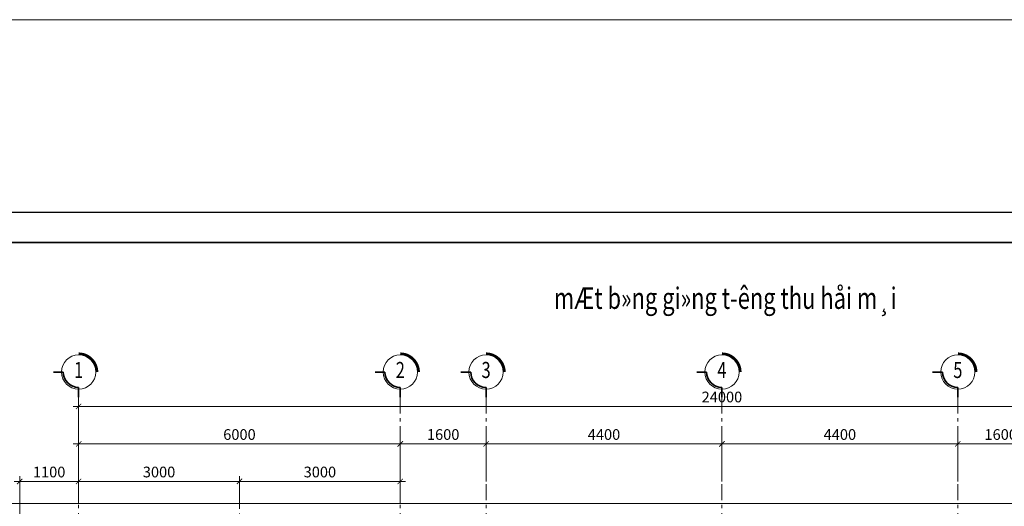
# Model space of a CAD drawing. Extents: x -202987 to 458008, y -1463434 to 137964.
# Drawn here: x -42587 to -24220, y -1278396 to -1269313 of the extents above; entities that cross this region are included whole.
import ezdxf
from ezdxf.enums import TextEntityAlignment as Align

# ---------------------------------------------------------------- set-up
doc = ezdxf.new("R2010")
doc.units = 0
doc.header["$LTSCALE"] = 150
doc.header["$PDMODE"] = 34
doc.linetypes.add('_Tim', pattern=[9, 5, -1.5, 1, -1.5])
doc.layers.get('Defpoints').update_dxf_attribs({"lineweight": 18})
for name, color, linetype, lineweight in [('DIM', 7, 'Continuous', 18), ('LS-CAT', 30, 'Continuous', 35), ('LS-DIM', 251, 'Continuous', 13), ('LS-TEXT', 60, 'Continuous', 20), ('LS-THAY', 7, 'Continuous', 20), ('LS-TRUC', 108, '_Tim', 9), ('THEP', 12, 'Continuous', 35)]:
    doc.layers.add(name, color=color, linetype=linetype, lineweight=lineweight)
doc.layers.add('NETMANH', color=4, linetype='Continuous')
doc.styles.add('KCVN-LEADER', font='vnromadi.shx', dxfattribs={"width": 0.7, "height": 4})
doc.styles.add('vnsimpli', font='vnsimli.shx', dxfattribs={"width": 0.75})
doc.dimstyles.new('D100(200)', dxfattribs={"dimtxt": 200, "dimasz": 100, "dimexe": 100, "dimexo": 0, "dimgap": 50, "dimtad": 1, "dimdec": 0, "dimdsep": 46, "dimtxsty": 'vnsimpli', "dimblk": 'ARCHTICK', "dimcen": 1, "dimdle": 100, "dimclrd": 256, "dimclre": 256, "dimclrt": 60, "dimadec": 0, "dimazin": 0, "dimtfac": 1, "dimtdec": 0, "dimtmove": 0, "dimatfit": 3, "dimfxl": 1, "dimarcsym": 0})

# ---------------------------------------------------------------- blocks, each defined once
blk = doc.blocks.new('*U4')
at = {"layer": 'LS-THAY', "color": 140}
blk.add_lwpolyline([(214871.76, 86966.68), (215381.8, 86966.68), (215381.8, 86579.68), (214871.76, 86579.68)], close=True, dxfattribs=at)
blk = doc.blocks.new('S1')
at = {"layer": 'NETMANH'}
blk.add_lwpolyline([(-153455, -1198742), (-95473, -1198742), (-95473, -1155678), (-153455, -1155678)], close=True, dxfattribs=at)
at = {"layer": 'THEP'}
blk.add_lwpolyline([(-151855, -1197992), (-96223, -1197992), (-96223, -1156428), (-151855, -1156428)], close=True, dxfattribs=at)
blk = doc.blocks.new('_ArchTick')
at = {"layer": 'DIM', "color": 0, "const_width": 0.15}
blk.add_lwpolyline([(-0.5, -0.5), (0.5, 0.5)], dxfattribs=at)
blk = doc.blocks.new('*D1443')
at = {"layer": 'Defpoints', "color": 0}
for p in [(-42587, -1277932), (-42587, -1278341), (-41487, -1278341)]:
    blk.add_point(p, dxfattribs=at)
at = {"layer": 'LS-DIM', "lineweight": -2}
for p, q in [((-41387, -1277932), (-42687, -1277932)), ((-42587, -1278341), (-42587, -1277832)), ((-41487, -1278341), (-41487, -1277832))]:
    blk.add_line(p, q, dxfattribs=at)
at = {"layer": 'LS-DIM', "lineweight": -2, "xscale": 100, "yscale": 100, "zscale": 100, "rotation": 180}
blk.add_blockref('_ArchTick', (-42587, -1277932), dxfattribs=at)
at = {"layer": 'LS-DIM', "lineweight": -2, "xscale": 100, "yscale": 100, "zscale": 100}
blk.add_blockref('_ArchTick', (-41487, -1277932), dxfattribs=at)
at = {"layer": 'LS-DIM', "color": 60, "insert": (-42037, -1277782), "char_height": 200, "attachment_point": 5, "style": 'vnsimpli'}
blk.add_mtext('1100', dxfattribs=at)
blk = doc.blocks.new('*D1444')
at = {"layer": 'Defpoints', "color": 0}
for p in [(-43707, -1278341), (-42587, -1278341), (-42587, -1279441)]:
    blk.add_point(p, dxfattribs=at)
at = {"layer": 'LS-DIM', "lineweight": -2}
for p, q in [((-43707, -1279541), (-43707, -1278241)), ((-42587, -1278341), (-43807, -1278341)), ((-42587, -1279441), (-43807, -1279441))]:
    blk.add_line(p, q, dxfattribs=at)
at = {"layer": 'LS-DIM', "lineweight": -2, "xscale": 100, "yscale": 100, "zscale": 100}
for p, rotation in [((-43707, -1278341), 90), ((-43707, -1279441), 270)]:
    blk.add_blockref('_ArchTick', p, dxfattribs=dict(at, rotation=rotation))
at = {"layer": 'LS-DIM', "color": 60, "insert": (-43857, -1278891), "char_height": 200, "attachment_point": 5, "rotation": 90, "style": 'vnsimpli'}
blk.add_mtext('1100', dxfattribs=at)
blk = doc.blocks.new('*D1462')
at = {"layer": 'Defpoints', "color": 0}
for p in [(-38487, -1277932), (-41487, -1278341), (-38487, -1278341)]:
    blk.add_point(p, dxfattribs=at)
at = {"layer": 'LS-DIM', "lineweight": -2}
for p, q in [((-41587, -1277932), (-38387, -1277932)), ((-41487, -1278341), (-41487, -1277832)), ((-38487, -1278341), (-38487, -1277832))]:
    blk.add_line(p, q, dxfattribs=at)
at = {"layer": 'LS-DIM', "lineweight": -2, "xscale": 100, "yscale": 100, "zscale": 100, "rotation": 180}
blk.add_blockref('_ArchTick', (-41487, -1277932), dxfattribs=at)
at = {"layer": 'LS-DIM', "lineweight": -2, "xscale": 100, "yscale": 100, "zscale": 100}
blk.add_blockref('_ArchTick', (-38487, -1277932), dxfattribs=at)
at = {"layer": 'LS-DIM', "color": 60, "insert": (-39987, -1277782), "char_height": 200, "attachment_point": 5, "style": 'vnsimpli'}
blk.add_mtext('3000', dxfattribs=at)
blk = doc.blocks.new('*D1463')
at = {"layer": 'Defpoints', "color": 0}
for p in [(-35487, -1277932), (-38487, -1278341), (-35487, -1278341)]:
    blk.add_point(p, dxfattribs=at)
at = {"layer": 'LS-DIM', "lineweight": -2}
for p, q in [((-38587, -1277932), (-35387, -1277932)), ((-38487, -1278341), (-38487, -1277832)), ((-35487, -1278341), (-35487, -1277832))]:
    blk.add_line(p, q, dxfattribs=at)
at = {"layer": 'LS-DIM', "lineweight": -2, "xscale": 100, "yscale": 100, "zscale": 100, "rotation": 180}
blk.add_blockref('_ArchTick', (-38487, -1277932), dxfattribs=at)
at = {"layer": 'LS-DIM', "lineweight": -2, "xscale": 100, "yscale": 100, "zscale": 100}
blk.add_blockref('_ArchTick', (-35487, -1277932), dxfattribs=at)
at = {"layer": 'LS-DIM', "color": 60, "insert": (-36987, -1277782), "char_height": 200, "attachment_point": 5, "style": 'vnsimpli'}
blk.add_mtext('3000', dxfattribs=at)
blk = doc.blocks.new('*D1481')
at = {"layer": 'Defpoints', "color": 0}
for p in [(-35487, -1277232), (-41487, -1277932), (-35487, -1277932)]:
    blk.add_point(p, dxfattribs=at)
at = {"layer": 'LS-DIM', "lineweight": -2}
for p, q in [((-41487, -1277932), (-41487, -1277132)), ((-35487, -1277932), (-35487, -1277132)), ((-41587, -1277232), (-35387, -1277232))]:
    blk.add_line(p, q, dxfattribs=at)
at = {"layer": 'LS-DIM', "lineweight": -2, "xscale": 100, "yscale": 100, "zscale": 100, "rotation": 180}
blk.add_blockref('_ArchTick', (-41487, -1277232), dxfattribs=at)
at = {"layer": 'LS-DIM', "lineweight": -2, "xscale": 100, "yscale": 100, "zscale": 100}
blk.add_blockref('_ArchTick', (-35487, -1277232), dxfattribs=at)
at = {"layer": 'LS-DIM', "color": 60, "insert": (-38487, -1277082), "char_height": 200, "attachment_point": 5, "style": 'vnsimpli'}
blk.add_mtext('6000', dxfattribs=at)
blk = doc.blocks.new('*D1482')
at = {"layer": 'Defpoints', "color": 0}
for p in [(-33887, -1277232), (-35487, -1277932), (-33887, -1277932)]:
    blk.add_point(p, dxfattribs=at)
at = {"layer": 'LS-DIM', "lineweight": -2}
for p, q in [((-35487, -1277932), (-35487, -1277132)), ((-33887, -1277932), (-33887, -1277132)), ((-35587, -1277232), (-33787, -1277232))]:
    blk.add_line(p, q, dxfattribs=at)
at = {"layer": 'LS-DIM', "lineweight": -2, "xscale": 100, "yscale": 100, "zscale": 100, "rotation": 180}
blk.add_blockref('_ArchTick', (-35487, -1277232), dxfattribs=at)
at = {"layer": 'LS-DIM', "lineweight": -2, "xscale": 100, "yscale": 100, "zscale": 100}
blk.add_blockref('_ArchTick', (-33887, -1277232), dxfattribs=at)
at = {"layer": 'LS-DIM', "color": 60, "insert": (-34687, -1277082), "char_height": 200, "attachment_point": 5, "style": 'vnsimpli'}
blk.add_mtext('1600', dxfattribs=at)
blk = doc.blocks.new('*D1483')
at = {"layer": 'Defpoints', "color": 0}
for p in [(-29487, -1277232), (-33887, -1277932), (-29487, -1277932)]:
    blk.add_point(p, dxfattribs=at)
at = {"layer": 'LS-DIM', "lineweight": -2}
for p, q in [((-33887, -1277932), (-33887, -1277132)), ((-29487, -1277932), (-29487, -1277132)), ((-33987, -1277232), (-29387, -1277232))]:
    blk.add_line(p, q, dxfattribs=at)
at = {"layer": 'LS-DIM', "lineweight": -2, "xscale": 100, "yscale": 100, "zscale": 100, "rotation": 180}
blk.add_blockref('_ArchTick', (-33887, -1277232), dxfattribs=at)
at = {"layer": 'LS-DIM', "lineweight": -2, "xscale": 100, "yscale": 100, "zscale": 100}
blk.add_blockref('_ArchTick', (-29487, -1277232), dxfattribs=at)
at = {"layer": 'LS-DIM', "color": 60, "insert": (-31687, -1277082), "char_height": 200, "attachment_point": 5, "style": 'vnsimpli'}
blk.add_mtext('4400', dxfattribs=at)
blk = doc.blocks.new('*D1484')
at = {"layer": 'Defpoints', "color": 0}
for p in [(-25087, -1277232), (-29487, -1277932), (-25087, -1277932)]:
    blk.add_point(p, dxfattribs=at)
at = {"layer": 'LS-DIM', "lineweight": -2}
for p, q in [((-29487, -1277932), (-29487, -1277132)), ((-25087, -1277932), (-25087, -1277132)), ((-29587, -1277232), (-24987, -1277232))]:
    blk.add_line(p, q, dxfattribs=at)
at = {"layer": 'LS-DIM', "lineweight": -2, "xscale": 100, "yscale": 100, "zscale": 100, "rotation": 180}
blk.add_blockref('_ArchTick', (-29487, -1277232), dxfattribs=at)
at = {"layer": 'LS-DIM', "lineweight": -2, "xscale": 100, "yscale": 100, "zscale": 100}
blk.add_blockref('_ArchTick', (-25087, -1277232), dxfattribs=at)
at = {"layer": 'LS-DIM', "color": 60, "insert": (-27287, -1277082), "char_height": 200, "attachment_point": 5, "style": 'vnsimpli'}
blk.add_mtext('4400', dxfattribs=at)
blk = doc.blocks.new('*D1485')
at = {"layer": 'Defpoints', "color": 0}
for p in [(-23487, -1277232), (-25087, -1277932), (-23487, -1277932)]:
    blk.add_point(p, dxfattribs=at)
at = {"layer": 'LS-DIM', "lineweight": -2}
for p, q in [((-25087, -1277932), (-25087, -1277132)), ((-23487, -1277932), (-23487, -1277132)), ((-25187, -1277232), (-23387, -1277232))]:
    blk.add_line(p, q, dxfattribs=at)
at = {"layer": 'LS-DIM', "lineweight": -2, "xscale": 100, "yscale": 100, "zscale": 100, "rotation": 180}
blk.add_blockref('_ArchTick', (-25087, -1277232), dxfattribs=at)
at = {"layer": 'LS-DIM', "lineweight": -2, "xscale": 100, "yscale": 100, "zscale": 100}
blk.add_blockref('_ArchTick', (-23487, -1277232), dxfattribs=at)
at = {"layer": 'LS-DIM', "color": 60, "insert": (-24287, -1277082), "char_height": 200, "attachment_point": 5, "style": 'vnsimpli'}
blk.add_mtext('1600', dxfattribs=at)
blk = doc.blocks.new('*D1487')
at = {"layer": 'Defpoints', "color": 0}
for p in [(-17487, -1276532), (-41487, -1277932), (-17487, -1277932)]:
    blk.add_point(p, dxfattribs=at)
at = {"layer": 'LS-DIM', "lineweight": -2}
for p, q in [((-41487, -1277932), (-41487, -1276432)), ((-17487, -1277932), (-17487, -1276432)), ((-41587, -1276532), (-17387, -1276532))]:
    blk.add_line(p, q, dxfattribs=at)
at = {"layer": 'LS-DIM', "lineweight": -2, "xscale": 100, "yscale": 100, "zscale": 100, "rotation": 180}
blk.add_blockref('_ArchTick', (-41487, -1276532), dxfattribs=at)
at = {"layer": 'LS-DIM', "lineweight": -2, "xscale": 100, "yscale": 100, "zscale": 100}
blk.add_blockref('_ArchTick', (-17487, -1276532), dxfattribs=at)
at = {"layer": 'LS-DIM', "color": 60, "insert": (-29487, -1276382), "char_height": 200, "attachment_point": 5, "style": 'vnsimpli'}
blk.add_mtext('24000', dxfattribs=at)
blk = doc.blocks.new('tr')
at = {"layer": 'LS-CAT', "ltscale": 600}
for p, q in [((0, -160), (0, 0)), ((251, -411), (411, -411))]:
    blk.add_line(p, q, dxfattribs=at)
at = {"layer": 'LS-CAT', "ltscale": 600, "const_width": 40}
blk.add_lwpolyline([(-300, -411, 0.414214), (0, -711, 0.414214)], format="xyb", dxfattribs=at)
at = {"layer": 'LS-CAT', "ltscale": 600}
blk.add_arc((0, -411), 251, 0, 90, dxfattribs=at)
at = {"layer": 'LS-THAY', "ltscale": 600}
blk.add_circle((0, -411), 280, dxfattribs=at)
blk = doc.blocks.new('1bbbe')
at = {"layer": 'LS-THAY'}
blk.add_lwpolyline([(-33996.6, -1294641.4), (-42586.6, -1294641.4), (-42586.6, -1278341.4), (-16386.6, -1278341.4), (-16386.6, -1294641.4)], close=True, dxfattribs=at)
at = {"layer": 'LS-TRUC', "ltscale": 0.4}
for p, q in [((-41486.6, -1297721.5), (-41486.6, -1276268.4)), ((-35486.6, -1297721.5), (-35486.6, -1276268.4)), ((-33886.6, -1297721.5), (-33886.6, -1276268.4)), ((-29486.6, -1297721.5), (-29486.6, -1276268.4)), ((-25086.6, -1297721.5), (-25086.6, -1276268.4)), ((-38487.5, -1294641.4), (-38487.5, -1278341.4))]:
    blk.add_line(p, q, dxfattribs=at)
at = {"layer": 'DIM', "xscale": 1.142857142840512, "yscale": 1.142857142724097, "zscale": 1.142857142857143, "rotation": 180}
for p in [(-41486.6, -1276359.9), (-35486.6, -1276359.9), (-33886.6, -1276359.9), (-29486.6, -1276359.9), (-25086.6, -1276359.9)]:
    blk.add_blockref('tr', p, dxfattribs=at)
at = {"layer": 'LS-TEXT', "color": 60, "style": 'KCVN-LEADER', "width": 0.75}
for s, p in [('1', (-41486.6, -1275890.6)), ('2', (-35486.6, -1275890.6)), ('3', (-33886.6, -1275890.6)), ('4', (-29486.6, -1275890.6)), ('5', (-25086.6, -1275890.6))]:
    blk.add_text(s, height=300, dxfattribs=at).set_placement(p, align=Align.MIDDLE)
at = {"layer": 'LS-DIM'}
for base, p1, p2, picture, middle in [((-17486.6, -1276531.9), (-41486.6, -1277931.9), (-17486.6, -1277931.9), '*D1487', (-29486.6, -1276381.9)), ((-35486.6, -1277231.9), (-41486.6, -1277931.9), (-35486.6, -1277931.9), '*D1481', (-38486.6, -1277081.9)), ((-33886.6, -1277231.9), (-35486.6, -1277931.9), (-33886.6, -1277931.9), '*D1482', (-34686.6, -1277081.9)), ((-29486.6, -1277231.9), (-33886.6, -1277931.9), (-29486.6, -1277931.9), '*D1483', (-31686.6, -1277081.9)), ((-25086.6, -1277231.9), (-29486.6, -1277931.9), (-25086.6, -1277931.9), '*D1484', (-27286.6, -1277081.9)), ((-23486.6, -1277231.9), (-25086.6, -1277931.9), (-23486.6, -1277931.9), '*D1485', (-24286.6, -1277081.9)), ((-42586.6, -1277931.9), (-41486.6, -1278341.4), (-42586.6, -1278341.4), '*D1443', (-42036.6, -1277781.9))]:
    dim = blk.add_linear_dim(base=base, p1=p1, p2=p2, dimstyle='D100(200)', dxfattribs=at)
    dim.commit()
    dim.dimension.update_dxf_attribs({"geometry": picture, "text_midpoint": middle})
for base, p1, p2, angle, picture, middle in [((-38486.5, -1277931.9), (-41486.6, -1278341.4), (-38486.5, -1278341.4), 180, '*D1462', (-39986.5, -1277781.9)), ((-35486.6, -1277931.9), (-38486.5, -1278341.4), (-35486.6, -1278341.4), 180, '*D1463', (-36986.5, -1277781.9)), ((-43707, -1278341.4), (-42586.6, -1279441.4), (-42586.6, -1278341.4), 90, '*D1444', (-43857, -1278891.4))]:
    dim = blk.add_linear_dim(base=base, p1=p1, p2=p2, angle=angle, dimstyle='D100(200)', dxfattribs=at)
    dim.commit()
    dim.dimension.update_dxf_attribs({"geometry": picture, "text_midpoint": middle})
blk = doc.blocks.new('1ggg')
at = {"layer": 'LS-DIM'}
blk.add_blockref('1bbbe', (0, 0), dxfattribs=at)

msp = doc.modelspace()

# ---------------------------------------------------------------- linework, layer by layer
at = {"layer": 'LS-THAY', "color": 140}
for points in [[(-163054.3, -1230489.9), (458007.9, -1230489.9), (458007.9, -1269314.7), (-163054.3, -1269314)], [(-163054.4, -1269313.7), (458007.9, -1269313.7), (458007.9, -1308138.5), (-163054.4, -1308137.9)]]:
    msp.add_lwpolyline(points, close=True, dxfattribs=at)

# ---------------------------------------------------------------- block references
at = {"layer": 'Defpoints', "xscale": 100.320000000007, "yscale": 100.320000000007, "zscale": 100.32}
msp.add_blockref('*U4', (-21609601.6, -9993811.2), dxfattribs=at)
at = {"layer": 'LS-DIM', "xscale": 0.7502985964820255, "yscale": 0.7502985964893014, "zscale": 0.7502985964934232}
msp.add_blockref('S1', (65032.7, -405807.3), dxfattribs=at)
at = {"layer": 'LS-DIM'}
msp.add_blockref('1ggg', (0, 0), dxfattribs=at)

# ---------------------------------------------------------------- texts
at = {"layer": 'LS-TEXT', "color": 60, "style": 'KCVN-LEADER', "width": 0.75}
msp.add_text('%%UmÆt b»ng gi»ng t\xadêng thu håi m¸i', height=400, dxfattribs=at).set_placement((-29425.6, -1274711.6), align=Align.CENTER)

doc.saveas('drawing.dxf')
